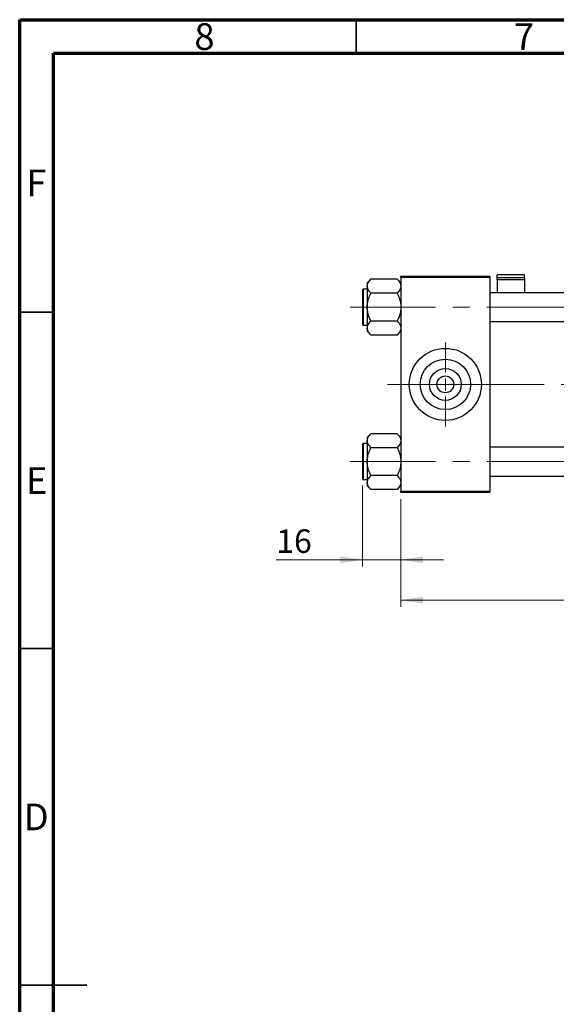
# Model space of a CAD drawing. Units: millimetres. Extents: x 15 to 424, y 5 to 292.
# Drawn here: x 15 to 95, y 146 to 292 of the extents above; entities that cross this region are included whole.
import ezdxf

# ---------------------------------------------------------------- set-up
doc = ezdxf.new("R2010")
doc.units = ezdxf.units.MM
doc.linetypes.add('CENTERX2', pattern=[20.32, 12.7, -2.54, 2.54, -2.54])
doc.styles.add('SLDTEXTSTYLE0', font='TXT', dxfattribs={"width": 0.75})
doc.dimstyles.new('SLDDIMSTYLE0', dxfattribs={"dimtxt": 3.5, "dimasz": 3.302, "dimexe": 0, "dimexo": 0.0625, "dimgap": 0.875, "dimtad": 1, "dimdec": 0, "dimlfac": 2.8, "dimrnd": 1e-09, "dimzin": 12, "dimdsep": 46, "dimtxsty": 'SLDTEXTSTYLE0', "dimsah": 1, "dimcen": 0.09, "dimadec": 0, "dimazin": 3, "dimtfac": 1, "dimtdec": 0, "dimtmove": 0, "dimatfit": 0, "dimfxl": 1, "dimfrac": 2, "dimtolj": 1, "dimtzin": 12, "dimarcsym": 0})
doc.dimstyles.new('SLDDIMSTYLE1', dxfattribs={"dimtxt": 3.5, "dimasz": 3.302, "dimexe": 0, "dimexo": 0.0625, "dimgap": 0.875, "dimtad": 1, "dimdec": 0, "dimlfac": 2.8, "dimrnd": 1e-09, "dimzin": 12, "dimdsep": 46, "dimtxsty": 'SLDTEXTSTYLE0', "dimsah": 1, "dimcen": 0.09, "dimadec": 0, "dimazin": 3, "dimtfac": 1, "dimtdec": 0, "dimtofl": 0, "dimtmove": 0, "dimatfit": 3, "dimfxl": 1, "dimfrac": 2, "dimtolj": 1, "dimtzin": 12, "dimarcsym": 0})

# ---------------------------------------------------------------- blocks, each defined once
blk = doc.blocks.new('_D_2')
at = {"color": 7, "linetype": 'Continuous', "lineweight": 0}
for p, q in [((188.44, 232.5), (188.44, 204.71)), ((71.65, 220.71), (71.65, 204.71)), ((188.44, 205.71), (71.65, 205.71))]:
    blk.add_line(p, q, dxfattribs=at)
at = {"color": 7, "linetype": 'Continuous', "lineweight": 18}
for points in [[(71.65, 205.71), (74.96, 205.21), (74.96, 206.22)], [(188.44, 205.71), (185.14, 206.22), (185.14, 205.21)]]:
    blk.add_solid(points, dxfattribs=at)
at = {"color": 7, "linetype": 'Continuous', "lineweight": 18, "insert": (126.17, 210.23), "char_height": 3.5, "attachment_point": 1, "style": 'SLDTEXTSTYLE0'}
blk.add_mtext('327', dxfattribs=at)
blk = doc.blocks.new('_D_3')
at = {"color": 7, "linetype": 'Continuous', "lineweight": 0}
for p, q in [((65.94, 222.73), (65.94, 210.71)), ((71.65, 220.71), (71.65, 210.71)), ((65.94, 211.71), (53.12, 211.71)), ((65.94, 211.71), (71.65, 211.71)), ((71.65, 211.71), (78, 211.71))]:
    blk.add_line(p, q, dxfattribs=at)
at = {"color": 7, "linetype": 'Continuous', "lineweight": 18}
for points in [[(65.94, 211.71), (62.64, 212.22), (62.64, 211.21)], [(71.65, 211.71), (74.96, 211.21), (74.96, 212.22)]]:
    blk.add_solid(points, dxfattribs=at)
at = {"color": 7, "linetype": 'Continuous', "lineweight": 18, "insert": (53.12, 216.23), "char_height": 3.5, "attachment_point": 1, "style": 'SLDTEXTSTYLE0'}
blk.add_mtext('16', dxfattribs=at)
blk = doc.blocks.new('SW_CENTERMARKSYMBOL_0')
at = {"color": 0, "linetype": 'Continuous', "lineweight": 18}
for p, q in [((0, 1.79), (0, 6.25)), ((-1.79, 0), (-6.25, 0)), ((0, 0), (-0.89, 0)), ((0, 0), (0, 0.89)), ((0, 0), (0, -0.89)), ((0, 0), (0.89, 0)), ((1.79, 0), (6.25, 0)), ((0, -1.79), (0, -6.25))]:
    blk.add_line(p, q, dxfattribs=at)

msp = doc.modelspace()

# ---------------------------------------------------------------- linework, layer by layer
at = {"color": 7, "linetype": 'Continuous', "lineweight": 70}
for p, q in [((15, 5), (15, 292)), ((15, 292), (415, 292)), ((20, 10), (20, 287)), ((20, 287), (410, 287))]:
    msp.add_line(p, q, dxfattribs=at)
at = {"color": 7, "linetype": 'Continuous', "lineweight": 35}
for p, q in [((65, 287), (65, 292)), ((20, 248.5), (15, 248.5)), ((20, 198.5), (15, 198.5)), ((15, 148.5), (25, 148.5)), ((20, 148.5), (15, 148.5))]:
    msp.add_line(p, q, dxfattribs=at)
at = {"color": 7, "linetype": 'Continuous', "lineweight": 25}
for p, q in [((67.2103, 253.4177), (66.6543, 252.8618)), ((71.0983, 253.4177), (67.2103, 253.4177)), ((71.6543, 252.8618), (71.0983, 253.4177)), ((71.6543, 253.857), (84.8686, 253.857)), ((71.6543, 253.6785), (71.6543, 253.857)), ((84.8686, 253.6785), (71.6543, 253.6785)), ((71.6543, 253.6785), (71.6543, 221.8927)), ((84.8686, 253.857), (84.8686, 253.6785)), ((84.8686, 253.6785), (84.8686, 221.8927)), ((90.0471, 254.0474), (85.94, 254.0474)), ((85.94, 253.694), (85.94, 254.0474)), ((85.94, 253.3245), (85.94, 253.694)), ((85.94, 253.694), (90.0471, 253.694)), ((90.0471, 253.3245), (85.94, 253.3245)), ((85.94, 253.3245), (85.94, 251.4106)), ((90.0471, 253.694), (90.0471, 254.0474)), ((90.0471, 253.694), (90.0471, 253.3245)), ((90.0471, 253.3245), (90.0471, 251.4106)), ((65.94, 251.8392), (65.94, 246.6963)), ((66.6543, 251.9463), (66.0471, 251.9463)), ((66.6543, 252.8618), (66.6543, 252.3802)), ((66.6543, 252.3802), (66.6543, 249.2677)), ((71.0983, 251.3427), (67.2103, 251.3427)), ((150.7614, 251.4106), (84.8686, 251.4106)), ((66.6543, 249.2677), (66.6543, 246.1552)), ((66.0471, 246.5892), (66.6543, 246.5892)), ((66.6543, 246.1552), (66.6543, 245.6737)), ((71.0983, 247.1927), (67.2103, 247.1927)), ((84.8686, 247.1249), (151.7436, 247.1249)), ((66.6543, 245.6737), (67.2103, 245.1177)), ((71.0983, 245.1177), (67.2103, 245.1177)), ((71.0983, 245.1177), (71.6543, 245.6737)), ((67.2103, 230.4535), (66.6543, 229.8975)), ((66.6543, 229.8975), (66.6543, 229.416)), ((71.0983, 230.4535), (67.2103, 230.4535)), ((71.6543, 229.8975), (71.0983, 230.4535)), ((65.94, 228.8749), (65.94, 223.732)), ((66.6543, 228.982), (66.0471, 228.982)), ((66.6543, 229.416), (66.6543, 226.3035)), ((71.0983, 228.3785), (67.2103, 228.3785)), ((155.94, 228.4463), (84.8686, 228.4463)), ((66.6543, 226.3035), (66.6543, 223.191)), ((71.0983, 224.2285), (67.2103, 224.2285)), ((84.8686, 224.1606), (155.94, 224.1606)), ((66.0471, 223.6249), (66.6543, 223.6249)), ((66.6543, 223.191), (66.6543, 222.7095)), ((66.6543, 222.7095), (67.2103, 222.1535)), ((71.0983, 222.1535), (71.6543, 222.7095)), ((71.0983, 222.1535), (67.2103, 222.1535)), ((71.6543, 221.8927), (84.8686, 221.8927)), ((71.6543, 221.7142), (71.6543, 221.8927)), ((84.8686, 221.7142), (71.6543, 221.7142)), ((84.8686, 221.8927), (84.8686, 221.7142))]:
    msp.add_line(p, q, dxfattribs=at)
at = {"color": 8, "linetype": 'Continuous', "lineweight": 25}
for p, q in [((66.0471, 251.9463), (66.0471, 246.5892)), ((66.0471, 228.982), (66.0471, 223.6249))]:
    msp.add_line(p, q, dxfattribs=at)
at = {"color": 7, "linetype": 'CENTERX2', "lineweight": 18}
for p, q in [((64.1186, 249.2677), (162.4043, 249.2677)), ((80.2257, 237.7856), (69.6543, 237.7856)), ((80.2257, 237.7856), (157.94, 237.7856)), ((64.1186, 226.3035), (162.4043, 226.3035))]:
    msp.add_line(p, q, dxfattribs=at)
at = {"color": 7, "linetype": 'Continuous', "lineweight": 25}
for radius in [5.3571, 3.7429, 2.3714, 1.25]:
    msp.add_circle((78.2614, 237.7856), radius, dxfattribs=at)
for centre, start, end in [((66.0471, 251.8392), 90, 180), ((66.0471, 246.6963), 180, 270), ((66.0471, 228.8749), 90, 180), ((66.0471, 223.732), 180, 270)]:
    msp.add_arc(centre, 0.1071, start, end, dxfattribs=at)
for points, knots in [([(66.6543, 252.3802), (66.6864, 252.5628), (66.7502, 252.925), (67.0577, 253.2544), (67.2103, 253.4177)], [0, 0, 0, 0, 0.50400036, 1, 1, 1, 1]), ([(71.0983, 253.4177), (71.1655, 253.3475), (71.3003, 253.2066), (71.4644, 252.9845), (71.5875, 252.7523), (71.6469, 252.5485), (71.6524, 252.4237), (71.6543, 252.3802)], [0, 0, 0, 0, 0.21551698, 0.43222622, 0.65445759, 0.87968818, 1, 1, 1, 1]), ([(67.2103, 251.3427), (67.0804, 251.4848), (66.8162, 251.7738), (66.6657, 252.132), (66.6563, 252.3368), (66.6543, 252.3802)], [0, 0, 0, 0, 0.43238524, 0.87955432, 1, 1, 1, 1]), ([(71.6543, 252.3802), (71.6221, 252.1977), (71.5584, 251.8355), (71.2508, 251.5061), (71.0983, 251.3427)], [0, 0, 0, 0, 0.50400036, 1, 1, 1, 1]), ([(66.6543, 249.2677), (66.6547, 249.3097), (66.658, 249.6023), (66.739, 250.1527), (66.9526, 250.8014), (67.1372, 251.1892), (67.2103, 251.3427)], [0, 0, 0, 0, 0.05812378, 0.40529235, 0.76461761, 1, 1, 1, 1]), ([(71.0983, 251.3427), (71.2053, 251.1115), (71.4092, 250.6711), (71.6124, 249.9724), (71.6402, 249.5048), (71.6543, 249.2677)], [0, 0, 0, 0, 0.35286785, 0.67192872, 1, 1, 1, 1]), ([(67.2103, 247.1927), (67.1032, 247.424), (66.8994, 247.8644), (66.6962, 248.5631), (66.6684, 249.0307), (66.6543, 249.2677)], [0, 0, 0, 0, 0.35286785, 0.67192872, 1, 1, 1, 1]), ([(71.6543, 249.2677), (71.6538, 249.2258), (71.6506, 248.9332), (71.5696, 248.3828), (71.356, 247.7341), (71.1714, 247.3463), (71.0983, 247.1927)], [0, 0, 0, 0, 0.05812378, 0.40529235, 0.76461761, 1, 1, 1, 1]), ([(66.6543, 246.1552), (66.6864, 246.3378), (66.7502, 246.7), (67.0577, 247.0294), (67.2103, 247.1927)], [0, 0, 0, 0, 0.504000365, 1, 1, 1, 1]), ([(67.2103, 245.1177), (67.0804, 245.2598), (66.8162, 245.5488), (66.6657, 245.907), (66.6563, 246.1118), (66.6543, 246.1552)], [0, 0, 0, 0, 0.43238524, 0.87955432, 1, 1, 1, 1]), ([(71.0983, 247.1927), (71.2282, 247.0507), (71.4924, 246.7617), (71.6428, 246.4035), (71.6523, 246.1987), (71.6543, 246.1552)], [0, 0, 0, 0, 0.43238524, 0.87955432, 1, 1, 1, 1]), ([(71.6543, 246.1552), (71.6221, 245.9727), (71.5584, 245.6105), (71.2508, 245.2811), (71.0983, 245.1177)], [0, 0, 0, 0, 0.50400036, 1, 1, 1, 1]), ([(66.6543, 229.416), (66.6864, 229.5985), (66.7502, 229.9607), (67.0577, 230.2901), (67.2103, 230.4535)], [0, 0, 0, 0, 0.50400036, 1, 1, 1, 1]), ([(71.0983, 230.4535), (71.1655, 230.3832), (71.3003, 230.2423), (71.4644, 230.0202), (71.5875, 229.788), (71.6469, 229.5843), (71.6524, 229.4594), (71.6543, 229.416)], [0, 0, 0, 0, 0.21551698, 0.43222622, 0.65445759, 0.87968818, 1, 1, 1, 1]), ([(67.2103, 228.3785), (67.0804, 228.5205), (66.8162, 228.8095), (66.6657, 229.1677), (66.6563, 229.3725), (66.6543, 229.416)], [0, 0, 0, 0, 0.43238524, 0.87955432, 1, 1, 1, 1]), ([(66.6543, 226.3035), (66.6547, 226.3454), (66.658, 226.638), (66.739, 227.1884), (66.9526, 227.8371), (67.1372, 228.225), (67.2103, 228.3785)], [0, 0, 0, 0, 0.05812378, 0.40529235, 0.76461761, 1, 1, 1, 1]), ([(71.6543, 229.416), (71.6221, 229.2334), (71.5584, 228.8712), (71.2508, 228.5418), (71.0983, 228.3785)], [0, 0, 0, 0, 0.50400036, 1, 1, 1, 1]), ([(71.0983, 228.3785), (71.2053, 228.1472), (71.4092, 227.7068), (71.6124, 227.0081), (71.6402, 226.5405), (71.6543, 226.3035)], [0, 0, 0, 0, 0.35286785, 0.67192872, 1, 1, 1, 1]), ([(67.2103, 224.2285), (67.1032, 224.4597), (66.8994, 224.9001), (66.6962, 225.5988), (66.6684, 226.0664), (66.6543, 226.3035)], [0, 0, 0, 0, 0.35286785, 0.67192872, 1, 1, 1, 1]), ([(71.6543, 226.3035), (71.6538, 226.2615), (71.6506, 225.9689), (71.5696, 225.4185), (71.356, 224.7698), (71.1714, 224.382), (71.0983, 224.2285)], [0, 0, 0, 0, 0.05812378, 0.40529235, 0.76461761, 1, 1, 1, 1]), ([(66.6543, 223.191), (66.6864, 223.3735), (66.7502, 223.7357), (67.0577, 224.0651), (67.2103, 224.2285)], [0, 0, 0, 0, 0.504000365, 1, 1, 1, 1]), ([(71.0983, 224.2285), (71.2282, 224.0864), (71.4924, 223.7974), (71.6428, 223.4392), (71.6523, 223.2344), (71.6543, 223.191)], [0, 0, 0, 0, 0.43238524, 0.87955432, 1, 1, 1, 1]), ([(67.2103, 222.1535), (67.0804, 222.2955), (66.8162, 222.5845), (66.6657, 222.9427), (66.6563, 223.1475), (66.6543, 223.191)], [0, 0, 0, 0, 0.43238524, 0.87955432, 1, 1, 1, 1]), ([(71.6543, 223.191), (71.6221, 223.0084), (71.5584, 222.6462), (71.2508, 222.3168), (71.0983, 222.1535)], [0, 0, 0, 0, 0.50400036, 1, 1, 1, 1])]:
    msp.add_open_spline(points, degree=3, knots=knots, dxfattribs=at)

# ---------------------------------------------------------------- block references
at = {"color": 7, "linetype": 'Continuous', "lineweight": 0}
msp.add_blockref('SW_CENTERMARKSYMBOL_0', (78.2614, 237.7856), dxfattribs=at)

# ---------------------------------------------------------------- texts
at = {"color": 7, "linetype": 'Continuous', "lineweight": 0, "char_height": 3.9688, "attachment_point": 2, "style": 'SLDTEXTSTYLE0'}
for s, insert in [('8', (42.46, 291.4739)), ('7', (89.96, 291.4739)), ('F', (17.4577, 269.7239)), ('E', (17.5078, 225.4739)), ('D', (17.4527, 175.4739))]:
    msp.add_mtext(s, dxfattribs=dict(at, insert=insert))

# ---------------------------------------------------------------- dimensions: what is measured, and where the dimension line sits
at = {"color": 7, "linetype": 'Continuous', "lineweight": 18}
for base, p1, dimstyle, picture, middle in [((71.6543, 205.7142), (188.44, 233.4999), 'SLDDIMSTYLE1', '_D_2', (130.0471, 205.7142)), ((71.6543, 211.7142), (65.94, 223.732), 'SLDDIMSTYLE0', '_D_3', (55.7108, 211.7142))]:
    dim = msp.add_linear_dim(base=base, p1=p1, p2=(71.6543, 221.7142), dimstyle=dimstyle, dxfattribs=at)
    dim.commit()
    dim.dimension.update_dxf_attribs({"geometry": picture, "text_midpoint": middle, "dimtype": 160})

doc.saveas('drawing.dxf')
